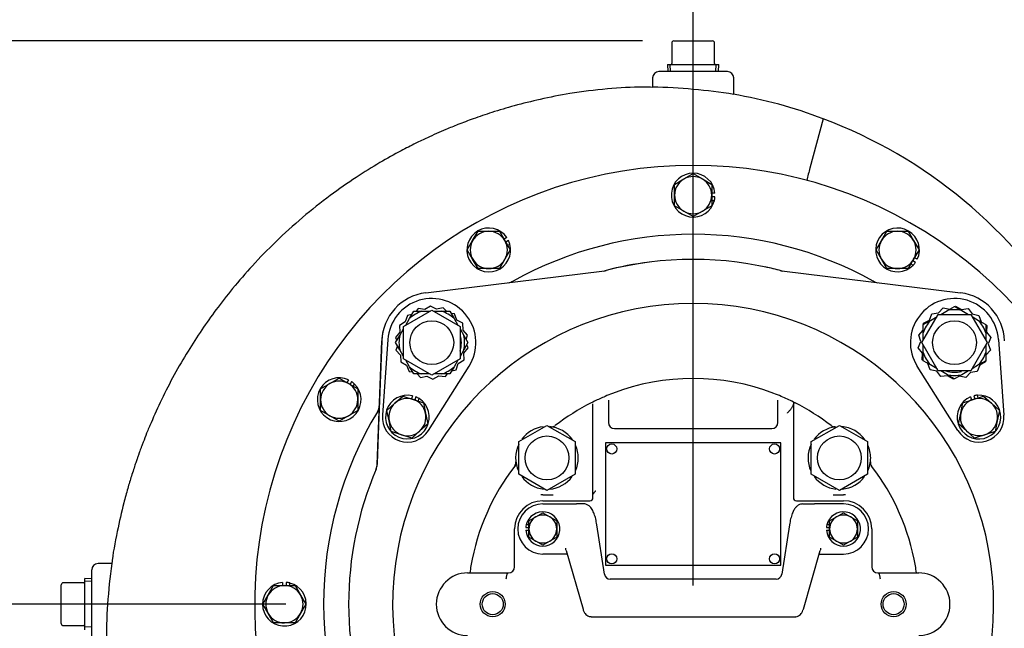
# Model space of a CAD drawing. Units: inches. Extents: x 0 to 17, y 0 to 11.
# Drawn here: x 2.9 to 4.8, y 7.6 to 8.9 of the extents above; entities that cross this region are included whole.
import ezdxf
from ezdxf import colors
from ezdxf.entities.mleader import LeaderData, LeaderLine
from ezdxf.enums import TextEntityAlignment as Align
from ezdxf.math import Vec2, Vec3

# ---------------------------------------------------------------- set-up
doc = ezdxf.new("R2010")
doc.units = ezdxf.units.IN
doc.header["$MEASUREMENT"] = 0
for name, color, linetype in [('25152280', 7, 'Continuous'), ('31871070_3', 7, 'Continuous'), ('31871073', 7, 'Continuous'), ('31871075', 7, 'Continuous'), ('38115551_1', 7, 'Continuous'), ('38219501_3', 7, 'Continuous'), ('38421002', 7, 'Continuous'), ('38644813_1', 7, 'Continuous'), ('B0807_15991', 7, 'Continuous'), ('C__INSIGHT_GRC00', 7, 'Continuous'), ('Default', 7, 'Continuous'), ('HEX_HEAD_CAPSCRE', 7, 'Continuous'), ('J08_15991', 7, 'Continuous'), ('LOCK_WASHER_(J06', 7, 'Continuous'), ('LOCK_WASHER_(J08', 7, 'Continuous'), ('P12_15079', 7, 'Continuous')]:
    doc.layers.add(name, color=color, linetype=linetype)
doc.styles.add('SEACAD_Arial', font='arial.ttf')
doc.dimstyles.new('ANSI', dxfattribs={"dimtxt": 0.125, "dimasz": 0.25, "dimexe": 0.0625, "dimexo": 0.0625, "dimgap": 0.03125, "dimtad": 0, "dimtih": 1, "dimtoh": 1, "dimlfac": 10, "dimzin": 4, "dimdsep": 46, "dimtxsty": 'SEACAD_Arial', "dimblk1": '_SE_FILLED', "dimblk2": '_SE_FILLED', "dimsah": 1, "dimcen": 0.0625, "dimadec": 0, "dimazin": 0, "dimtfac": 1, "dimtdec": 1, "dimtofl": 0, "dimtmove": 0, "dimatfit": 3, "dimfxl": 1, "dimtolj": 1, "dimtzin": 4, "dimarcsym": 0})
doc.dimstyles.new('Outline', dxfattribs={"dimtxt": 0.125, "dimasz": 0.25, "dimexe": 0.0625, "dimexo": 0.0625, "dimgap": 0.03125, "dimtad": 0, "dimtih": 1, "dimtoh": 1, "dimlfac": 10, "dimzin": 4, "dimdsep": 46, "dimtxsty": 'SEACAD_Arial', "dimblk1": '_SE_FILLED', "dimblk2": '_SE_FILLED', "dimsah": 1, "dimcen": 0.0625, "dimadec": 0, "dimazin": 0, "dimtfac": 1, "dimtdec": 1, "dimtofl": 0, "dimtmove": 0, "dimatfit": 3, "dimfxl": 1, "dimtolj": 1, "dimtzin": 4, "dimarcsym": 0})

# ---------------------------------------------------------------- blocks, each defined once
blk = doc.blocks.new('SE1')
at = {"layer": '25152280', "color": 7, "linetype": 'Continuous'}
for start, end in [(119.1641, 119.5413), (60.4588, 60.8359), (148.1475, 148.6503)]:
    blk.add_arc((4.2105, 7.6949), 0.7375, start, end, dxfattribs=at)
at = {"layer": '31871070_3', "color": 7, "linetype": 'Continuous'}
for p, q in [((3.6447, 8.2646), (3.6529, 8.2789)), ((3.6529, 8.2789), (3.6694, 8.2789)), ((3.6694, 8.2789), (3.6847, 8.2789)), ((3.6933, 8.2789), (3.7086, 8.2789)), ((3.7086, 8.2789), (3.7251, 8.2789)), ((3.7251, 8.2789), (3.7333, 8.2646)), ((4.7044, 8.2726), (4.7177, 8.2803)), ((4.7177, 8.2803), (4.732, 8.2886)), ((4.732, 8.2886), (4.7463, 8.2803)), ((4.7463, 8.2803), (4.7596, 8.2726)), ((3.637, 8.2513), (3.6447, 8.2646)), ((3.7333, 8.2646), (3.741, 8.2513)), ((4.6695, 8.2525), (4.6838, 8.2607)), ((4.6695, 8.236), (4.6695, 8.2525)), ((4.6838, 8.2607), (4.6971, 8.2684)), ((4.7669, 8.2684), (4.7802, 8.2607)), ((4.7802, 8.2607), (4.7945, 8.2525)), ((4.7945, 8.2525), (4.7945, 8.236)), ((3.6251, 8.2307), (3.6328, 8.244)), ((3.7453, 8.244), (3.7529, 8.2307)), ((4.6695, 8.2207), (4.6695, 8.236)), ((4.7945, 8.236), (4.7945, 8.2207)), ((3.6168, 8.2164), (3.6251, 8.2307)), ((3.6251, 8.2021), (3.6168, 8.2164)), ((3.7529, 8.2307), (3.7612, 8.2164)), ((3.7612, 8.2164), (3.7529, 8.2021)), ((3.6328, 8.1888), (3.6251, 8.2021)), ((3.7529, 8.2021), (3.7453, 8.1888)), ((4.6695, 8.1968), (4.6695, 8.2121)), ((4.6695, 8.1803), (4.6695, 8.1968)), ((4.7945, 8.2121), (4.7945, 8.1968)), ((4.7945, 8.1968), (4.7945, 8.1803)), ((3.6447, 8.1682), (3.637, 8.1815)), ((3.741, 8.1815), (3.7333, 8.1682)), ((4.6838, 8.1721), (4.6695, 8.1803)), ((4.7945, 8.1803), (4.7802, 8.1721)), ((3.6529, 8.1539), (3.6447, 8.1682)), ((3.6694, 8.1539), (3.6529, 8.1539)), ((3.6847, 8.1539), (3.6694, 8.1539)), ((3.7086, 8.1539), (3.6933, 8.1539)), ((3.7251, 8.1539), (3.7086, 8.1539)), ((3.7333, 8.1682), (3.7251, 8.1539)), ((4.6971, 8.1644), (4.6838, 8.1721)), ((4.7177, 8.1525), (4.7044, 8.1601)), ((4.7596, 8.1601), (4.7463, 8.1525)), ((4.7802, 8.1721), (4.7669, 8.1644)), ((4.732, 8.1442), (4.7177, 8.1525)), ((4.7463, 8.1525), (4.732, 8.1442))]:
    blk.add_line(p, q, dxfattribs=at)
for centre, radius, start, end in [((3.689, 8.2164), 0.0655, 107.408, 132.592), ((3.689, 8.2164), 0.0655, 47.408, 72.592), ((4.732, 8.2164), 0.0655, 77.408, 102.592), ((4.732, 8.2164), 0.0655, 137.408, 162.592), ((4.732, 8.2164), 0.0655, 17.408, 42.592), ((3.689, 8.2164), 0.0655, 167.408, 192.592), ((3.689, 8.2164), 0.059, 343.1436, 0), ((3.689, 8.2164), 0.059, 0, 13.5103), ((3.689, 8.2164), 0.0655, 347.408, 12.592), ((4.732, 8.2164), 0.0655, 197.408, 222.592), ((4.732, 8.2164), 0.0655, 317.408, 342.592), ((3.689, 8.2164), 0.0655, 227.408, 252.592), ((3.689, 8.2164), 0.0655, 287.408, 312.592), ((4.732, 8.2164), 0.059, 253.1436, 283.5103), ((4.732, 8.2164), 0.0655, 257.408, 282.592)]:
    blk.add_arc(centre, radius, start, end, dxfattribs=at)
at = {"layer": '31871073', "color": 7, "linetype": 'Continuous'}
for p, q in [((3.6328, 8.2489), (3.689, 8.2813)), ((3.689, 8.2813), (3.7453, 8.2489)), ((4.667, 8.2164), (4.6995, 8.2726)), ((4.6995, 8.2726), (4.7645, 8.2726)), ((4.7645, 8.2726), (4.797, 8.2164)), ((3.6328, 8.1839), (3.6328, 8.2489)), ((3.7453, 8.2489), (3.7453, 8.1839)), ((4.6995, 8.1601), (4.667, 8.2164)), ((4.797, 8.2164), (4.7645, 8.1601)), ((3.689, 8.1514), (3.6328, 8.1839)), ((3.7453, 8.1839), (3.689, 8.1514)), ((4.7645, 8.1601), (4.6995, 8.1601))]:
    blk.add_line(p, q, dxfattribs=at)
for centre in [(3.689, 8.2164), (4.732, 8.2164)]:
    blk.add_circle(centre, 0.0437, dxfattribs=at)
at = {"layer": '31871075', "color": 7, "linetype": 'Continuous'}
for p, q in [((3.8626, 8.0191), (3.9188, 8.0515)), ((3.9188, 8.0515), (3.9751, 8.0191)), ((4.4459, 8.0191), (4.5022, 8.0515)), ((4.5022, 8.0515), (4.5584, 8.0191)), ((3.8626, 7.9541), (3.8626, 8.0191)), ((3.9751, 8.0191), (3.9751, 7.9541)), ((4.4459, 7.9541), (4.4459, 8.0191)), ((4.5584, 8.0191), (4.5584, 7.9541)), ((3.9188, 7.9216), (3.8626, 7.9541)), ((3.9751, 7.9541), (3.9188, 7.9216)), ((4.5022, 7.9216), (4.4459, 7.9541)), ((4.5584, 7.9541), (4.5022, 7.9216))]:
    blk.add_line(p, q, dxfattribs=at)
for centre in [(3.9188, 7.9866), (4.5022, 7.9866)]:
    blk.add_circle(centre, 0.0437, dxfattribs=at)
at = {"layer": '38115551_1', "color": 7, "linetype": 'Continuous'}
for p, q in [((3.6494, 8.2727), (3.6403, 8.2708)), ((3.6619, 8.2842), (3.6577, 8.2789)), ((3.6753, 8.2823), (3.6619, 8.2842)), ((3.6867, 8.2894), (3.6753, 8.2823)), ((3.6986, 8.283), (3.6867, 8.2894)), ((3.7118, 8.2858), (3.6986, 8.283)), ((3.718, 8.2789), (3.7118, 8.2858)), ((3.7342, 8.2738), (3.7275, 8.2747)), ((3.7392, 8.2613), (3.7342, 8.2738)), ((4.6818, 8.2613), (4.6868, 8.2738)), ((4.6868, 8.2738), (4.7002, 8.2757)), ((4.7002, 8.2757), (4.7092, 8.2858)), ((4.7092, 8.2858), (4.7224, 8.283)), ((4.7324, 8.2883), (4.7343, 8.2894)), ((4.7343, 8.2894), (4.7458, 8.2823)), ((4.7458, 8.2823), (4.7591, 8.2842)), ((4.7591, 8.2842), (4.7675, 8.2736)), ((4.7675, 8.2736), (4.7807, 8.2708)), ((3.6361, 8.258), (3.6247, 8.2509)), ((3.6403, 8.2708), (3.6361, 8.258)), ((3.7511, 8.2549), (3.7392, 8.2613)), ((3.7515, 8.2414), (3.7511, 8.2549)), ((4.6699, 8.2549), (4.6818, 8.2613)), ((4.6699, 8.2527), (4.6699, 8.2549)), ((4.7807, 8.2708), (4.7849, 8.258)), ((4.7945, 8.2521), (4.7964, 8.2509)), ((3.6251, 8.2374), (3.6167, 8.2268)), ((3.6247, 8.2509), (3.6251, 8.2374)), ((3.7605, 8.2313), (3.7515, 8.2414)), ((4.6605, 8.2313), (4.6695, 8.2414)), ((4.7964, 8.2509), (4.7959, 8.2374)), ((4.7959, 8.2374), (4.8043, 8.2268)), ((3.6012, 8.2227), (3.5903, 8.0715)), ((3.6167, 8.2268), (3.6192, 8.2205)), ((3.7576, 8.2226), (3.7605, 8.2313)), ((4.6597, 8.206), (4.6647, 8.2185)), ((4.6647, 8.2185), (4.6605, 8.2313)), ((4.8043, 8.2268), (4.7993, 8.2143)), ((4.7993, 8.2143), (4.8035, 8.2015)), ((4.8198, 8.2227), (4.8307, 8.0715)), ((3.6204, 8.2102), (3.6175, 8.2015)), ((3.6175, 8.2015), (3.6265, 8.1914)), ((3.753, 8.1954), (3.7613, 8.206)), ((3.7534, 8.1819), (3.753, 8.1954)), ((3.7613, 8.206), (3.7588, 8.2123)), ((4.6681, 8.1954), (4.6597, 8.206)), ((4.6676, 8.1819), (4.6681, 8.1954)), ((4.8035, 8.2015), (4.7945, 8.1914)), ((3.6265, 8.1914), (3.6269, 8.1779)), ((3.6269, 8.1779), (3.6388, 8.1715)), ((3.7377, 8.1619), (3.7419, 8.1748)), ((3.7419, 8.1748), (3.7534, 8.1819)), ((4.6695, 8.1807), (4.6676, 8.1819)), ((4.6833, 8.1619), (4.6791, 8.1748)), ((4.7941, 8.1779), (4.7822, 8.1715)), ((4.7941, 8.1801), (4.7941, 8.1779)), ((3.6388, 8.1715), (3.6439, 8.159)), ((3.6439, 8.159), (3.6505, 8.158)), ((3.6601, 8.1539), (3.6662, 8.147)), ((3.6825, 8.0413), (3.7634, 8.1694)), ((3.7161, 8.1486), (3.7203, 8.1539)), ((3.7287, 8.1601), (3.7377, 8.1619)), ((4.7385, 8.0413), (4.6576, 8.1694)), ((4.6965, 8.1592), (4.6833, 8.1619)), ((4.7049, 8.1486), (4.6965, 8.1592)), ((4.7638, 8.1571), (4.7548, 8.147)), ((4.7772, 8.159), (4.7638, 8.1571)), ((4.7822, 8.1715), (4.7772, 8.159)), ((3.6662, 8.147), (3.6794, 8.1498)), ((3.6794, 8.1498), (3.6913, 8.1434)), ((3.6913, 8.1434), (3.7028, 8.1505)), ((3.7028, 8.1505), (3.7161, 8.1486)), ((4.7182, 8.1505), (4.7049, 8.1486)), ((4.7297, 8.1434), (4.7182, 8.1505)), ((4.7316, 8.1444), (4.7297, 8.1434)), ((4.7548, 8.147), (4.7416, 8.1498))]:
    blk.add_line(p, q, dxfattribs=at)
for centre, radius, start, end in [((3.689, 8.2164), 0.088, 327.7254, 175.8764), ((4.732, 8.2164), 0.088, 4.1236, 212.2746), ((3.6402, 8.068), 0.05, 175.8764, 327.7254), ((4.7808, 8.068), 0.05, 212.2746, 4.1236)]:
    blk.add_arc(centre, radius, start, end, dxfattribs=at)
at = {"layer": '38219501_3', "color": 7, "linetype": 'Continuous'}
for p, q in [((4.1295, 8.7444), (4.1295, 8.7259)), ((4.279, 8.7569), (4.142, 8.7569)), ((4.2915, 8.7116), (4.2915, 8.7444)), ((4.4699, 8.6629), (4.4435, 8.5646)), ((3.0105, 7.6264), (3.0105, 7.7634)), ((3.0504, 7.7759), (3.023, 7.7759))]:
    blk.add_line(p, q, dxfattribs=at)
for centre, radius, start, end in [((4.142, 8.7444), 0.0125, 90, 180), ((4.279, 8.7444), 0.0125, 0, 90), ((4.104, 7.5217), 1.2044, 81.0468, 88.776), ((4.1272, 7.7549), 0.9705, 69.3243, 80.3288), ((4.1238, 7.7442), 0.9817, 31.2165, 69.3559), ((4.7671, 8.4711), 0.3368, 163.8811, 168.1985), ((3.023, 7.7634), 0.0125, 90, 180), ((4.1729, 7.6192), 1.1334, 172.0542, 180.2694)]:
    blk.add_arc(centre, radius, start, end, dxfattribs=at)
blk.add_open_spline([(4.1301, 8.7254), (4.1232, 8.7256), (4.0947, 8.7264), (4.0376, 8.7228), (3.9694, 8.7145), (3.9073, 8.7023), (3.8556, 8.6895), (3.811, 8.6762), (3.7736, 8.6635), (3.7431, 8.652), (3.7185, 8.642), (3.698, 8.6331), (3.6781, 8.6241), (3.6546, 8.6128), (3.6236, 8.597), (3.5839, 8.5749), (3.5363, 8.5453), (3.4844, 8.509), (3.4303, 8.4662), (3.3783, 8.4192), (3.332, 8.3716), (3.2925, 8.3261), (3.259, 8.2833), (3.2296, 8.242), (3.2017, 8.1988), (3.1746, 8.1521), (3.1501, 8.1045), (3.1323, 8.0652), (3.1204, 8.0368), (3.1142, 8.0208), (3.1104, 8.0108), (3.1081, 8.0047), (3.1064, 8), (3.1047, 7.9951), (3.104, 7.9932), (3.1039, 7.993), (3.1026, 7.9893), (3.1005, 7.9834), (3.0976, 7.9749), (3.0939, 7.9639), (3.0888, 7.9478), (3.0819, 7.9248), (3.0718, 7.8878), (3.0607, 7.838), (3.0524, 7.7954), (3.0502, 7.7744)], degree=3, knots=[0, 0, 0, 0, 0.0109806, 0.0534304, 0.0978796, 0.1332072, 0.164624, 0.1919692, 0.2152112, 0.2343262, 0.2495996, 0.2620998, 0.2743583, 0.291117, 0.312536, 0.3431295, 0.3772562, 0.4152077, 0.457201, 0.5000974, 0.5395504, 0.5754666, 0.6078081, 0.637122, 0.6673957, 0.6995241, 0.732295, 0.7619379, 0.775448, 0.786834, 0.7919103, 0.7968759, 0.8019928, 0.8075013, 0.8203845, 0.8345605, 0.8473261, 0.8588966, 0.869596, 0.8798313, 0.8900674, 0.9064057, 0.9243717, 0.9595642, 0.9990492, 0.9990492, 0.9990492, 0.9990492], dxfattribs=at)
at = {"layer": '38421002', "color": 7, "linetype": 'Continuous'}
for p, q in [((3.9105, 7.8949), (3.945, 7.8949)), ((3.945, 7.8949), (3.9682, 7.8949)), ((3.9682, 7.8949), (3.9778, 7.8949)), ((3.9918, 7.8949), (3.9778, 7.8949)), ((4.4292, 7.8949), (4.4432, 7.8949)), ((4.4432, 7.8949), (4.4528, 7.8949)), ((4.476, 7.8949), (4.4528, 7.8949)), ((4.5105, 7.8949), (4.476, 7.8949)), ((4.0335, 7.7549), (4.0183, 7.8532)), ((4.4027, 7.8532), (4.3875, 7.7549)), ((3.9566, 7.8069), (3.9565, 7.8064)), ((3.9568, 7.802), (3.9907, 7.6853)), ((4.4304, 7.6853), (4.4642, 7.8019)), ((4.4644, 7.8069), (4.4646, 7.8064)), ((3.945, 7.7949), (3.9105, 7.7949)), ((3.9589, 7.7949), (3.945, 7.7949)), ((4.4621, 7.7949), (4.476, 7.7949)), ((4.476, 7.7949), (4.5105, 7.7949)), ((4.376, 7.7449), (4.045, 7.7449)), ((4.0068, 7.6699), (4.4142, 7.6699))]:
    blk.add_line(p, q, dxfattribs=at)
for centre, radius, start, end in [((3.9105, 7.8449), 0.05, 90, 270), ((4.5105, 7.8449), 0.05, 270, 90), ((4.0451, 7.7566), 0.0117, 188.3359, 269.5376), ((4.376, 7.7566), 0.0116, 270.3791, 351.7829)]:
    blk.add_arc(centre, radius, start, end, dxfattribs=at)
for points, knots in [([(4.0183, 7.8532), (4.0179, 7.8555), (4.017, 7.8611), (4.0147, 7.8705), (4.0113, 7.8799), (4.0072, 7.8869), (4.0021, 7.8918), (3.9968, 7.8945), (3.9934, 7.8948), (3.9918, 7.8949)], [0, 0, 0, 0, 0.092843, 0.274716, 0.463626, 0.668281, 0.79871, 0.917452, 1, 1, 1, 1]), ([(4.4292, 7.8949), (4.4268, 7.8946), (4.4229, 7.8941), (4.4176, 7.8907), (4.4134, 7.8861), (4.4097, 7.8797), (4.4064, 7.8709), (4.4041, 7.8613), (4.4031, 7.8555), (4.4027, 7.8532)], [0, 0, 0, 0, 0.12097, 0.238141, 0.364624, 0.520325, 0.715726, 0.908489, 1, 1, 1, 1]), ([(3.9568, 7.802), (3.9568, 7.802), (3.9568, 7.802), (3.9566, 7.8028), (3.9565, 7.8035), (3.9564, 7.8046), (3.9564, 7.805), (3.9564, 7.8055), (3.9564, 7.8057), (3.9564, 7.806), (3.9564, 7.8062), (3.9565, 7.8064)], [0.7413592, 0.7413592, 0.7413592, 0.7413592, 0.75, 0.75, 0.875, 0.875, 0.9375, 0.9375, 0.96875, 0.96875, 1, 1, 1, 1]), ([(4.4646, 7.8064), (4.4646, 7.8062), (4.4646, 7.806), (4.4646, 7.8057), (4.4647, 7.8055), (4.4647, 7.805), (4.4646, 7.8046), (4.4645, 7.8035), (4.4644, 7.8028), (4.4642, 7.8021), (4.4642, 7.802), (4.4642, 7.8019)], [0, 0, 0, 0, 0.03125, 0.03125, 0.0625, 0.0625, 0.125, 0.125, 0.25, 0.25, 0.2594843, 0.2594843, 0.2594843, 0.2594843]), ([(3.9907, 7.6853), (3.9911, 7.6839), (3.9921, 7.6809), (3.9943, 7.6767), (3.9979, 7.6728), (4.0023, 7.6702), (4.0053, 7.6702), (4.0067, 7.6702)], [0, 0, 0, 0, 0.176795, 0.437136, 0.645709, 0.85937, 1, 1, 1, 1]), ([(4.4141, 7.6701), (4.4145, 7.67), (4.4167, 7.6697), (4.4207, 7.6712), (4.4247, 7.6742), (4.4276, 7.6782), (4.4293, 7.6819), (4.4301, 7.6844), (4.4304, 7.6853)], [0, 0, 0, 0, 0.045827, 0.257314, 0.445343, 0.645396, 0.890252, 1, 1, 1, 1])]:
    blk.add_open_spline(points, degree=3, knots=knots, dxfattribs=at)
at = {"layer": '38644813_1', "color": 7, "linetype": 'Continuous'}
for p, q in [((3.5891, 8.2201), (3.5822, 8.0335)), ((3.5822, 8.0335), (3.58, 7.9751)), ((3.58, 7.9751), (3.58, 7.9737))]:
    blk.add_line(p, q, dxfattribs=at)
for centre, radius, start, end in [((4.2105, 7.6949), 0.875, 304.7219, 235.2279), ((4.2105, 7.6949), 0.7375, 60.8359, 119.1641), ((4.2105, 7.6949), 0.6877, 97.2862, 104.77), ((4.0288, 8.384), 0.025, 277, 284.77), ((4.2105, 7.6949), 0.6877, 75.23, 77.9199), ((4.3922, 8.384), 0.025, 255.23, 263), ((3.8389, 8.3607), 0.025, 277, 299.1641), ((4.5821, 8.3607), 0.025, 240.8359, 263), ((3.689, 8.2164), 0.1, 166.885, 177.8862), ((4.2105, 7.6949), 0.7375, 148.6503, 211.3497), ((3.5593, 8.0916), 0.025, 328.6503, 357.8862), ((4.2105, 7.6949), 0.6877, 156.8878, 157.1903), ((3.555, 7.9747), 0.025, 336.8878, 357.8862)]:
    blk.add_arc(centre, radius, start, end, dxfattribs=at)
at = {"layer": 'B0807_15991', "color": 7, "linetype": 'Continuous'}
for p, q in [((3.7705, 8.4198), (3.7812, 8.4384)), ((3.7812, 8.4384), (3.8027, 8.4384)), ((3.8027, 8.4384), (3.8241, 8.4384)), ((3.8241, 8.4384), (3.8349, 8.4198)), ((4.5861, 8.4198), (4.5969, 8.4384)), ((4.5969, 8.4384), (4.6183, 8.4384)), ((4.6183, 8.4384), (4.6398, 8.4384)), ((4.6398, 8.4384), (4.6505, 8.4198)), ((3.7598, 8.4012), (3.7705, 8.4198)), ((3.8349, 8.4198), (3.8456, 8.4012)), ((4.5754, 8.4012), (4.5861, 8.4198)), ((4.6505, 8.4198), (4.6612, 8.4012)), ((3.7705, 8.3827), (3.7598, 8.4012)), ((3.8456, 8.4012), (3.8349, 8.3827)), ((4.5861, 8.3827), (4.5754, 8.4012)), ((4.6612, 8.4012), (4.6505, 8.3827)), ((3.7812, 8.3641), (3.7705, 8.3827)), ((3.8349, 8.3827), (3.8241, 8.3641)), ((4.5969, 8.3641), (4.5861, 8.3827)), ((4.6505, 8.3827), (4.6398, 8.3641)), ((3.8027, 8.3641), (3.7812, 8.3641)), ((3.8241, 8.3641), (3.8027, 8.3641)), ((4.6183, 8.3641), (4.5969, 8.3641)), ((4.6398, 8.3641), (4.6183, 8.3641)), ((3.467, 8.1242), (3.4856, 8.1349)), ((3.4856, 8.1349), (3.5042, 8.1456)), ((3.5042, 8.1456), (3.5227, 8.1349)), ((3.5227, 8.1349), (3.5413, 8.1242)), ((3.467, 8.1027), (3.467, 8.1242)), ((3.5413, 8.1242), (3.5413, 8.1027)), ((3.467, 8.0813), (3.467, 8.1027)), ((3.5413, 8.1027), (3.5413, 8.0813)), ((3.4856, 8.0705), (3.467, 8.0813)), ((3.5413, 8.0813), (3.5227, 8.0705)), ((3.5042, 8.0598), (3.4856, 8.0705)), ((3.5227, 8.0705), (3.5042, 8.0598)), ((3.3627, 7.7135), (3.3734, 7.732)), ((3.3734, 7.732), (3.3949, 7.732)), ((3.3949, 7.732), (3.4163, 7.732)), ((3.4163, 7.732), (3.4271, 7.7135)), ((3.352, 7.6949), (3.3627, 7.7135)), ((3.4271, 7.7135), (3.4378, 7.6949)), ((3.3627, 7.6763), (3.352, 7.6949)), ((3.4378, 7.6949), (3.4271, 7.6763)), ((3.3734, 7.6577), (3.3627, 7.6763)), ((3.4271, 7.6763), (3.4163, 7.6577)), ((3.3949, 7.6577), (3.3734, 7.6577)), ((3.4163, 7.6577), (3.3949, 7.6577))]:
    blk.add_line(p, q, dxfattribs=at)
for centre, radius, start, end in [((3.8027, 8.4012), 0.0372, 90, 150), ((3.8027, 8.4012), 0.0371, 30, 90), ((4.6183, 8.4012), 0.0372, 90, 150), ((4.6183, 8.4012), 0.0371, 30, 90), ((3.8027, 8.4012), 0.0371, 150, 210), ((3.8027, 8.4012), 0.0371, 330, 30), ((4.6183, 8.4012), 0.0371, 150, 210), ((4.6183, 8.4012), 0.0371, 330, 30), ((3.8027, 8.4012), 0.0371, 210, 270), ((3.8027, 8.4012), 0.0372, 270, 330), ((4.6183, 8.4012), 0.0371, 210, 270), ((4.6183, 8.4012), 0.0372, 270, 330), ((3.5042, 8.1027), 0.0371, 120, 180), ((3.5042, 8.1027), 0.0371, 60, 120), ((3.5042, 8.1027), 0.0372, 0, 60), ((3.5042, 8.1027), 0.0372, 180, 240), ((3.5042, 8.1027), 0.0371, 300, 0), ((3.5042, 8.1027), 0.0371, 240, 300), ((3.3949, 7.6949), 0.0371, 90, 150), ((3.3949, 7.6949), 0.0372, 30, 90), ((3.3949, 7.6949), 0.0372, 150, 210), ((3.3949, 7.6949), 0.0372, 330, 30), ((3.3949, 7.6949), 0.0372, 210, 270), ((3.3949, 7.6949), 0.0371, 270, 330)]:
    blk.add_arc(centre, radius, start, end, dxfattribs=at)
at = {"layer": 'C__INSIGHT_GRC00', "color": 7, "linetype": 'Continuous'}
for p, q in [((3.6768, 8.3156), (4.0333, 8.3594)), ((4.3877, 8.3594), (4.7442, 8.3156)), ((3.58, 7.9732), (3.5891, 8.2201)), ((4.0105, 8.0941), (4.0105, 8.0947)), ((4.0415, 8.1019), (4.0415, 8.0822)), ((4.3795, 8.0822), (4.3795, 8.1019)), ((4.4105, 8.098), (4.4105, 8.0939)), ((4.0105, 8.073), (4.0105, 8.0941)), ((4.0415, 8.0822), (4.0415, 8.0569)), ((4.3795, 8.0569), (4.3795, 8.0822)), ((4.4105, 8.0939), (4.4105, 7.9071)), ((4.0105, 7.9122), (4.0105, 8.073)), ((4.0535, 8.0449), (4.3675, 8.0449)), ((4.0355, 8.0169), (4.0355, 7.7729)), ((4.3855, 8.0169), (4.0355, 8.0169)), ((4.3855, 7.7729), (4.3855, 8.0169)), ((3.9105, 7.9131), (3.9314, 7.9131)), ((3.9105, 7.9011), (4.0045, 7.9011)), ((4.0105, 7.9071), (4.0105, 7.9122)), ((4.4165, 7.9011), (4.5105, 7.9011)), ((4.4896, 7.9131), (4.5105, 7.9131)), ((3.8543, 7.7694), (3.8543, 7.8449)), ((4.5668, 7.8449), (4.5668, 7.7694)), ((4.0355, 7.7729), (4.3855, 7.7729)), ((3.7605, 7.7574), (3.8418, 7.7574)), ((3.8418, 7.7574), (3.8423, 7.7574)), ((4.5788, 7.7574), (4.5793, 7.7574)), ((4.5793, 7.7574), (4.6605, 7.7574))]:
    blk.add_line(p, q, dxfattribs=at)
for centre, radius in [((4.048, 8.0044), 0.0101), ((4.373, 8.0044), 0.0101), ((4.048, 7.7854), 0.0101), ((4.373, 7.7854), 0.0101), ((3.8105, 7.6949), 0.021), ((4.6105, 7.6949), 0.021)]:
    blk.add_circle(centre, radius, dxfattribs=at)
at = {"layer": 'C__INSIGHT_GRC00', "color": 7}
for centre in [(3.8105, 7.6949), (4.6105, 7.6949)]:
    blk.add_circle(centre, 0.025, dxfattribs=at)
at = {"layer": 'C__INSIGHT_GRC00', "color": 7, "linetype": 'Continuous'}
for centre, radius, start, end in [((4.2105, 7.6949), 0.6875, 75.3488, 104.6512), ((4.0303, 8.3842), 0.025, 277, 284.6512), ((4.3907, 8.3842), 0.025, 255.3488, 263), ((3.689, 8.2164), 0.1, 97, 177.8862), ((4.732, 8.2164), 0.1, 2.1138, 83), ((4.2105, 7.6949), 0.5996, 280.0225, 259.9775), ((4.2105, 7.6949), 0.45, 69.0559, 110.9441), ((4.2105, 7.6949), 0.45, 110.9441, 112.9995), ((4.2105, 7.6949), 0.45, 110.9441, 112.9995), ((4.2105, 7.6949), 0.45, 67.0005, 69.0559), ((4.2105, 7.6949), 0.45, 67.0005, 69.0559), ((4.2105, 7.6949), 0.45, 116.8563, 127.6875), ((4.2105, 7.6949), 0.45, 115.9235, 116.8563), ((4.2105, 7.6949), 0.45, 115.9235, 116.6145), ((4.2105, 7.6949), 0.45, 112.9995, 115.9235), ((4.2105, 7.6949), 0.45, 63.6122, 67.0005), ((4.2105, 7.6949), 0.45, 63.1437, 63.6122), ((4.2105, 7.6949), 0.45, 52.3125, 63.1437), ((4.0535, 8.0569), 0.012, 180, 270), ((4.3675, 8.0569), 0.012, 270, 0), ((3.9188, 7.9866), 0.0625, 96.695, 143.3207), ((3.9188, 7.9866), 0.0625, 35.7075, 85.4757), ((3.9188, 7.9866), 0.0625, 82.5676, 82.7289), ((3.9281, 8.0603), 0.0118, 263.8854, 305.9564), ((4.5022, 7.9866), 0.0625, 97.1761, 143.3207), ((4.2105, 7.6949), 0.45, 51.653, 52.3125), ((4.4929, 8.06), 0.0115, 231.2238, 277.5756), ((4.5022, 7.9866), 0.0625, 97.2118, 101.5291), ((4.5022, 7.9866), 0.0625, 35.7075, 85.4757), ((3.9188, 7.9866), 0.0625, 154.4463, 204.637), ((3.9188, 7.9866), 0.0625, 0, 23.8913), ((4.5022, 7.9866), 0.0625, 154.4463, 204.637), ((4.5022, 7.9866), 0.0625, 0, 23.8913), ((3.8454, 7.9773), 0.0115, 321.2238, 7.5756), ((3.9188, 7.9866), 0.0625, 187.2118, 191.5291), ((3.9188, 7.9866), 0.0625, 335.6483, 0), ((4.5022, 7.9866), 0.0625, 335.6483, 0), ((4.5759, 7.9773), 0.0118, 173.8854, 215.9564), ((4.5022, 7.9866), 0.0625, 352.5676, 352.7289), ((4.2105, 7.6949), 0.6875, 156.9298, 203.0702), ((3.555, 7.9741), 0.025, 336.9298, 357.8862), ((4.2105, 7.6949), 0.45, 142.3125, 170.2069), ((4.2105, 7.6949), 0.45, 141.6609, 142.3125), ((4.2105, 7.6949), 0.45, 37.911, 38.3391), ((4.2105, 7.6949), 0.45, 9.7931, 37.6875), ((3.9188, 7.9866), 0.0625, 216.3539, 263.8309), ((3.9188, 7.9866), 0.0625, 274.8241, 323.5116), ((4.5022, 7.9866), 0.0625, 216.3539, 263.8309), ((4.5022, 7.9866), 0.0625, 275.1735, 323.5116), ((3.9105, 7.8449), 0.0562, 90, 180), ((3.9105, 7.8449), 0.0682, 90, 93.0778), ((4.0045, 7.9071), 0.006, 270, 0), ((4.4165, 7.9071), 0.006, 180, 270), ((4.5105, 7.8449), 0.0682, 86.9222, 90), ((4.5105, 7.8449), 0.0563, 0, 90), ((4.2105, 7.6949), 0.45, 170.2069, 172.0117), ((4.2105, 7.6949), 0.45, 170.2069, 172.0164), ((3.8423, 7.7694), 0.012, 270, 0), ((4.5788, 7.7694), 0.012, 180, 270), ((4.2105, 7.6949), 0.45, 7.9866, 9.7931), ((4.2105, 7.6949), 0.45, 7.9836, 9.7931), ((3.7605, 7.6949), 0.0625, 90, 270), ((4.6605, 7.6949), 0.0625, 270, 90)]:
    blk.add_arc(centre, radius, start, end, dxfattribs=at)
for points, knots in [([(4.4105, 8.098), (4.4105, 8.098), (4.4106, 8.098), (4.4109, 8.0978), (4.4111, 8.0977), (4.4117, 8.0974), (4.4121, 8.0972), (4.4129, 8.0968), (4.4133, 8.0966), (4.4138, 8.0964)], [0, 0, 0, 0, 0.25, 0.25, 0.5, 0.5, 0.75, 0.75, 1, 1, 1, 1]), ([(4.3985, 8.0761), (4.3989, 8.0765), (4.3992, 8.0769), (4.4, 8.0777), (4.4003, 8.0781), (4.4014, 8.0793), (4.4021, 8.0801), (4.4042, 8.0825), (4.4055, 8.084), (4.4072, 8.0863), (4.4077, 8.0871), (4.4086, 8.0886), (4.4091, 8.0893), (4.4098, 8.0907), (4.41, 8.0914), (4.4104, 8.0927), (4.4105, 8.0933), (4.4105, 8.0939)], [0, 0, 0, 0, 0.0625, 0.0625, 0.125, 0.125, 0.25, 0.25, 0.5, 0.5, 0.625, 0.625, 0.75, 0.75, 0.875, 0.875, 1, 1, 1, 1]), ([(4.0105, 7.9122), (4.0105, 7.9129), (4.0107, 7.9136), (4.0112, 7.9147), (4.0114, 7.9151), (4.0118, 7.9158), (4.0121, 7.9162), (4.0126, 7.9169), (4.0129, 7.9173), (4.0136, 7.9181), (4.0139, 7.9185), (4.0146, 7.9193), (4.015, 7.9196), (4.0158, 7.9204), (4.0161, 7.9208), (4.0165, 7.9212)], [0, 0, 0, 0, 0.25, 0.25, 0.375, 0.375, 0.5, 0.5, 0.625, 0.625, 0.75, 0.75, 0.875, 0.875, 1, 1, 1, 1]), ([(3.8373, 7.7454), (3.8377, 7.747), (3.838, 7.7486), (3.8385, 7.7508), (3.8386, 7.7515), (3.8389, 7.7528), (3.8391, 7.7534), (3.8394, 7.7545), (3.8395, 7.755), (3.8399, 7.7559), (3.84, 7.7562), (3.8404, 7.7568), (3.8405, 7.7571), (3.8409, 7.7573), (3.841, 7.7573), (3.8412, 7.7574), (3.8413, 7.7574), (3.8415, 7.7574), (3.8416, 7.7574), (3.8418, 7.7574)], [0, 0, 0, 0, 0.25, 0.25, 0.375, 0.375, 0.5, 0.5, 0.625, 0.625, 0.75, 0.75, 0.875, 0.875, 0.9375, 0.9375, 0.96875, 0.96875, 1, 1, 1, 1]), ([(4.5793, 7.7574), (4.5794, 7.7574), (4.5795, 7.7574), (4.5797, 7.7574), (4.5798, 7.7574), (4.58, 7.7573), (4.5801, 7.7573), (4.5805, 7.7571), (4.5807, 7.7568), (4.581, 7.7562), (4.5812, 7.7559), (4.5815, 7.755), (4.5816, 7.7545), (4.5819, 7.7534), (4.5821, 7.7528), (4.5824, 7.7515), (4.5826, 7.7508), (4.583, 7.7486), (4.5834, 7.747), (4.5837, 7.7454)], [0, 0, 0, 0, 0.03125, 0.03125, 0.0625, 0.0625, 0.125, 0.125, 0.25, 0.25, 0.375, 0.375, 0.5, 0.5, 0.625, 0.625, 0.75, 0.75, 1, 1, 1, 1])]:
    blk.add_open_spline(points, degree=3, knots=knots, dxfattribs=at)
at = {"layer": 'HEX_HEAD_CAPSCRE', "color": 7, "linetype": 'Continuous'}
for p, q in [((4.1919, 8.5427), (4.2105, 8.5534)), ((4.2105, 8.5534), (4.2291, 8.5427)), ((4.1734, 8.532), (4.1919, 8.5427)), ((4.1734, 8.5105), (4.1734, 8.532)), ((4.2291, 8.5427), (4.2477, 8.532)), ((4.2477, 8.532), (4.2477, 8.5105)), ((4.1734, 8.4891), (4.1734, 8.5105)), ((4.2477, 8.5105), (4.2477, 8.4891)), ((4.1919, 8.4783), (4.1734, 8.4891)), ((4.2477, 8.4891), (4.2291, 8.4783)), ((4.2105, 8.4676), (4.1919, 8.4783)), ((4.2291, 8.4783), (4.2105, 8.4676)), ((3.5995, 8.0814), (3.6155, 8.0956)), ((3.6155, 8.0956), (3.6314, 8.1099)), ((3.6314, 8.1099), (3.6518, 8.1032)), ((3.6518, 8.1032), (3.6722, 8.0965)), ((3.6722, 8.0965), (3.6766, 8.0756)), ((4.7444, 8.0756), (4.7488, 8.0965)), ((4.7488, 8.0965), (4.7692, 8.1032)), ((4.7692, 8.1032), (4.7896, 8.1099)), ((4.7896, 8.1099), (4.8056, 8.0956)), ((4.8056, 8.0956), (4.8216, 8.0814)), ((3.6039, 8.0604), (3.5995, 8.0814)), ((3.6766, 8.0756), (3.681, 8.0546)), ((4.74, 8.0546), (4.7444, 8.0756)), ((4.8216, 8.0814), (4.8172, 8.0604)), ((3.6082, 8.0394), (3.6039, 8.0604)), ((4.8172, 8.0604), (4.8128, 8.0394)), ((3.6286, 8.0327), (3.6082, 8.0394)), ((3.665, 8.0403), (3.649, 8.026)), ((3.681, 8.0546), (3.665, 8.0403)), ((4.756, 8.0403), (4.74, 8.0546)), ((4.772, 8.026), (4.756, 8.0403)), ((4.8128, 8.0394), (4.7924, 8.0327)), ((3.649, 8.026), (3.6286, 8.0327)), ((4.7924, 8.0327), (4.772, 8.026)), ((3.8827, 7.861), (3.8966, 7.869)), ((3.8827, 7.8449), (3.8827, 7.861)), ((3.8966, 7.869), (3.9105, 7.877)), ((3.9105, 7.877), (3.9244, 7.869)), ((3.9244, 7.869), (3.9383, 7.861)), ((3.9383, 7.861), (3.9383, 7.8449)), ((4.4827, 7.861), (4.4966, 7.869)), ((4.4827, 7.8449), (4.4827, 7.861)), ((4.4966, 7.869), (4.5105, 7.877)), ((4.5105, 7.877), (4.5244, 7.869)), ((4.5244, 7.869), (4.5383, 7.861)), ((4.5383, 7.861), (4.5383, 7.8449)), ((3.8827, 7.8288), (3.8827, 7.8449)), ((3.9383, 7.8449), (3.9383, 7.8288)), ((4.4827, 7.8288), (4.4827, 7.8449)), ((4.5383, 7.8449), (4.5383, 7.8288)), ((3.8966, 7.8208), (3.8827, 7.8288)), ((3.9105, 7.8128), (3.8966, 7.8208)), ((3.9244, 7.8208), (3.9105, 7.8128)), ((3.9383, 7.8288), (3.9244, 7.8208)), ((4.4966, 7.8208), (4.4827, 7.8288)), ((4.5105, 7.8128), (4.4966, 7.8208)), ((4.5244, 7.8208), (4.5105, 7.8128)), ((4.5383, 7.8288), (4.5244, 7.8208))]:
    blk.add_line(p, q, dxfattribs=at)
for centre, radius, start, end in [((4.2105, 8.5105), 0.0371, 60, 120), ((4.2105, 8.5105), 0.0371, 120, 180), ((4.2105, 8.5105), 0.0371, 0, 60), ((4.2105, 8.5105), 0.0371, 180, 240), ((4.2105, 8.5105), 0.0371, 300, 0), ((4.2105, 8.5105), 0.0371, 240, 300), ((3.6402, 8.068), 0.0371, 131.8009, 191.8009), ((3.6402, 8.068), 0.0372, 71.8009, 131.8009), ((3.6402, 8.068), 0.0372, 11.8009, 71.8009), ((4.7808, 8.068), 0.0372, 108.1991, 168.1991), ((4.7808, 8.068), 0.0371, 48.1991, 108.1991), ((4.7808, 8.068), 0.0372, 348.1991, 48.1991), ((3.6402, 8.068), 0.0371, 311.8009, 11.8009), ((4.7808, 8.068), 0.0372, 168.1991, 228.1991), ((3.6402, 8.068), 0.0372, 191.8009, 251.8009), ((4.7808, 8.068), 0.0372, 288.1991, 348.1991), ((3.6402, 8.068), 0.0372, 251.8009, 311.8009), ((4.7808, 8.068), 0.0371, 228.1991, 288.1991), ((3.9105, 7.8449), 0.0278, 120, 180), ((3.9105, 7.8449), 0.0278, 60, 120), ((3.9105, 7.8449), 0.0278, 0, 60), ((4.5105, 7.8449), 0.0278, 120, 180), ((4.5105, 7.8449), 0.0278, 60, 120), ((4.5105, 7.8449), 0.0278, 0, 60), ((3.9105, 7.8449), 0.0278, 180, 240), ((3.9105, 7.8449), 0.0278, 300, 0), ((4.5105, 7.8449), 0.0278, 180, 240), ((4.5105, 7.8449), 0.0278, 300, 0), ((3.9105, 7.8449), 0.0278, 240, 300), ((4.5105, 7.8449), 0.0278, 240, 300)]:
    blk.add_arc(centre, radius, start, end, dxfattribs=at)
at = {"layer": 'J08_15991', "color": 7, "linetype": 'Continuous'}
for p, q in [((3.8386, 8.4261), (3.8331, 8.4229)), ((3.8422, 8.4199), (3.8367, 8.4167)), ((3.8403, 8.4104), (3.8447, 8.413)), ((4.6451, 8.3733), (4.6495, 8.3707)), ((4.6542, 8.3764), (4.6487, 8.3795)), ((4.6578, 8.3826), (4.6523, 8.3858)), ((3.5228, 8.1422), (3.5196, 8.1367)), ((3.529, 8.1386), (3.5259, 8.1331)), ((3.5321, 8.1295), (3.5347, 8.1339)), ((3.3913, 7.7384), (3.3913, 7.732)), ((3.3985, 7.7384), (3.3985, 7.732)), ((3.4057, 7.732), (3.4057, 7.7372))]:
    blk.add_line(p, q, dxfattribs=at)
for centre, radius, start, end in [((3.8027, 8.4012), 0.0437, 34.7419, 15.6406), ((4.6183, 8.4012), 0.0436, 334.7419, 315.6406), ((3.8027, 8.4012), 0.0436, 15.6406, 25.2581), ((4.6183, 8.4012), 0.0436, 315.6406, 325.2581), ((3.5042, 8.1027), 0.0436, 64.7419, 45.6406), ((3.5042, 8.1027), 0.0436, 45.6406, 55.2581), ((3.3949, 7.6949), 0.0436, 94.7419, 75.6406), ((3.3949, 7.6949), 0.0437, 75.6406, 85.2581)]:
    blk.add_arc(centre, radius, start, end, dxfattribs=at)
at = {"layer": 'LOCK_WASHER_(J06', "color": 7, "linetype": 'Continuous'}
for p, q in [((3.8765, 7.8476), (3.8827, 7.8476)), ((3.8765, 7.8422), (3.8827, 7.8422)), ((3.8827, 7.853), (3.8773, 7.853)), ((4.4765, 7.8476), (4.4827, 7.8476)), ((4.4765, 7.8422), (4.4827, 7.8422)), ((4.4827, 7.853), (4.4773, 7.853))]:
    blk.add_line(p, q, dxfattribs=at)
for centre, radius, start, end in [((3.9105, 7.8449), 0.0341, 184.5575, 166.2091), ((4.5105, 7.8449), 0.0341, 184.5575, 166.2091), ((3.9105, 7.8449), 0.0342, 166.2091, 175.4425), ((4.5105, 7.8449), 0.0342, 166.2091, 175.4425)]:
    blk.add_arc(centre, radius, start, end, dxfattribs=at)
at = {"layer": 'LOCK_WASHER_(J08', "color": 7, "linetype": 'Continuous'}
for p, q in [((4.254, 8.5141), (4.2477, 8.5141)), ((4.254, 8.5069), (4.2477, 8.5069)), ((4.2477, 8.4997), (4.2528, 8.4997)), ((3.6504, 8.1104), (3.6484, 8.1044)), ((3.6572, 8.1082), (3.6553, 8.1021)), ((3.6621, 8.0999), (3.6637, 8.1047)), ((4.7638, 8.1082), (4.7658, 8.1021)), ((4.7706, 8.1104), (4.7726, 8.1044)), ((4.7795, 8.1066), (4.7779, 8.1115))]:
    blk.add_line(p, q, dxfattribs=at)
for centre, radius, start, end in [((4.2105, 8.5105), 0.0437, 4.7419, 345.6406), ((4.2105, 8.5105), 0.0437, 345.6406, 355.2581), ((3.6402, 8.068), 0.0436, 76.5428, 57.4415), ((3.6402, 8.068), 0.0437, 57.4415, 67.059), ((4.7808, 8.068), 0.0436, 112.941, 93.8397), ((4.7808, 8.068), 0.0437, 93.8397, 103.4572)]:
    blk.add_arc(centre, radius, start, end, dxfattribs=at)
at = {"layer": 'P12_15079', "color": 7, "linetype": 'Continuous'}
for p, q in [((4.1678, 8.8139), (4.1678, 8.7729)), ((4.1718, 8.8179), (4.2105, 8.8179)), ((4.2105, 8.8179), (4.2492, 8.8179)), ((4.2532, 8.7729), (4.2532, 8.8139)), ((4.1592, 8.7709), (4.2618, 8.7709)), ((4.1592, 8.7709), (4.1598, 8.7569)), ((4.2612, 8.7569), (4.2618, 8.7709)), ((2.9965, 7.6436), (2.9965, 7.7462)), ((3.0105, 7.7456), (2.9965, 7.7462)), ((2.9495, 7.6949), (2.9495, 7.7336)), ((2.9945, 7.7376), (2.9535, 7.7376)), ((2.9495, 7.6562), (2.9495, 7.6949)), ((2.9535, 7.6522), (2.9945, 7.6522))]:
    blk.add_line(p, q, dxfattribs=at)
at = {"layer": 'P12_15079', "color": 7}
for p, q in [((4.1655, 8.7571), (4.1649, 8.7709)), ((4.2555, 8.7571), (4.2561, 8.7709)), ((3.0103, 7.7399), (2.9965, 7.7405)), ((3.0103, 7.6499), (2.9965, 7.6493))]:
    blk.add_line(p, q, dxfattribs=at)
at = {"layer": 'P12_15079', "color": 7, "linetype": 'Continuous'}
for centre, radius, start, end in [((4.1718, 8.8139), 0.004, 90, 180), ((4.2492, 8.8139), 0.004, 0, 90), ((4.1658, 8.7729), 0.002, 270, 0), ((4.2552, 8.7729), 0.002, 180, 270), ((2.9535, 7.7336), 0.004, 90, 180), ((2.9945, 7.7396), 0.002, 270, 0), ((2.9535, 7.6562), 0.004, 180, 270), ((2.9945, 7.6502), 0.002, 0, 90)]:
    blk.add_arc(centre, radius, start, end, dxfattribs=at)
blk = doc.blocks.new('DMBLK135')
at = {"layer": 'Default', "linetype": 'Continuous'}
for points in [[(1.0786, 8.5679), (1.162, 8.5679), (1.1203, 8.8179)], [(1.0786, 2.9284), (1.1203, 2.6784), (1.162, 2.9284)]]:
    blk.add_hatch(color=7, dxfattribs=at).paths.add_polyline_path(points)
at = {"layer": 'Default', "color": 7, "linetype": 'Continuous'}
for p, q in [((4.1093, 8.8179), (1.0578, 8.8179)), ((1.1203, 5.9669), (1.1203, 8.8179)), ((1.1203, 2.6784), (1.1203, 5.5294)), ((2.9969, 2.6784), (1.0578, 2.6784))]:
    blk.add_line(p, q, dxfattribs=at)
at = {"layer": 'Default', "color": 7, "linetype": 'Continuous', "style": 'SEACAD_Arial'}
for s, p in [('61.40', (0.9015, 5.9044)), ('[', (0.7993, 5.7169)), ('1559,4', (0.9015, 5.7169)), (']', (1.4015, 5.7169))]:
    blk.add_text(s, height=0.125, dxfattribs=at).set_placement(p, align=Align.TOP_LEFT)
blk = doc.blocks.new('_SE_FILLED')
at = {"color": 0}
blk.add_line((0, 0), (-1, 0), dxfattribs=at)
blk.add_solid([(0, 0), (-1, -0.1665), (-1, 0.1665), (0, 0)], dxfattribs=at)
blk = doc.blocks.new('DMBLK136')
at = {"layer": 'Default', "linetype": 'Continuous'}
for points in [[(1.8122, 7.4449), (1.8955, 7.4449), (1.8538, 7.6949)], [(1.8122, 2.9284), (1.8538, 2.6784), (1.8955, 2.9284)]]:
    blk.add_hatch(color=7, dxfattribs=at).paths.add_polyline_path(points)
at = {"layer": 'Default', "color": 7, "linetype": 'Continuous'}
for p, q in [((3.398, 7.6949), (1.7913, 7.6949)), ((1.8538, 7.6949), (1.8538, 5.4054)), ((1.8538, 4.9679), (1.8538, 2.6784)), ((2.9969, 2.6784), (1.7913, 2.6784))]:
    blk.add_line(p, q, dxfattribs=at)
at = {"layer": 'Default', "color": 7, "linetype": 'Continuous', "style": 'SEACAD_Arial'}
for s, p in [('50.16', (1.6351, 5.3429)), ('[', (1.5328, 5.1554)), ('1274,2', (1.6351, 5.1554)), (']', (2.1351, 5.1554))]:
    blk.add_text(s, height=0.125, dxfattribs=at).set_placement(p, align=Align.TOP_LEFT)
blk = doc.blocks.new('DMBLK153')
at = {"layer": 'Default', "linetype": 'Continuous'}
for points in [[(4.4605, 9.7446), (4.2105, 9.703), (4.4605, 9.6613)], [(6.3641, 9.7446), (6.3641, 9.6613), (6.6141, 9.703)]]:
    blk.add_hatch(color=7, dxfattribs=at).paths.add_polyline_path(points)
at = {"layer": 'Default', "color": 7, "linetype": 'Continuous'}
for p, q in [((4.2105, 7.7324), (4.2105, 9.7655)), ((6.6141, 8.3074), (6.6141, 9.7655)), ((4.2105, 9.703), (5.0686, 9.703)), ((5.7561, 9.703), (6.6141, 9.703))]:
    blk.add_line(p, q, dxfattribs=at)
at = {"layer": 'Default', "color": 7, "linetype": 'Continuous', "style": 'SEACAD_Arial'}
for s, p in [('24.04', (5.2333, 9.8592)), ('[', (5.1311, 9.6717)), ('610,5', (5.2333, 9.6717)), (']', (5.6538, 9.6717))]:
    blk.add_text(s, height=0.125, dxfattribs=at).set_placement(p, align=Align.TOP_LEFT)
blk = doc.blocks.new('_Dot')
at = {"color": 0, "linetype": 'ByBlock', "lineweight": -2}
blk.add_line((-0.5, 0), (-1, 0), dxfattribs=at)
at = {"color": 0, "linetype": 'ByBlock', "const_width": 0.5}
blk.add_lwpolyline([(-0.25, 0, 1), (0.25, 0, 1)], format="xyb", close=True, dxfattribs=at)

msp = doc.modelspace()

# ---------------------------------------------------------------- block references
at = {"layer": 'Default'}
msp.add_blockref('SE1', (0, 0), dxfattribs=at)

# ---------------------------------------------------------------- dimensions: what is measured, and where the dimension line sits
at = {"layer": 'Default', "color": 7, "linetype": 'Continuous'}
dim = msp.add_linear_dim(base=(6.6141, 9.703), p1=(4.2105, 7.6699), p2=(6.6141, 8.2449), text='\\A1;<>', dimstyle='Outline', override={"dimpost": '\\X'}, dxfattribs=at)
dim.commit()
dim.dimension.update_dxf_attribs({"geometry": 'DMBLK153', "text_midpoint": (5.4123, 9.703), "dimtype": 160})
for base, p1, p2, picture, middle in [((1.1202875188, 8.8178953714), (3.0593898514, 2.6783953714), (4.1718300971, 8.8178953714), 'DMBLK135', (1.1202875188, 5.7481454561)), ((1.8538380651, 2.6783953714), (3.460508838, 7.6948953714), (3.0593898514, 2.6783953714), 'DMBLK136', (1.8538380651, 5.1866453869))]:
    dim = msp.add_linear_dim(base=base, p1=p1, p2=p2, angle=90, text='\\A1;<>', dimstyle='ANSI', override={"dimpost": '\\X'}, dxfattribs=at)
    dim.commit()
    dim.dimension.update_dxf_attribs({"geometry": picture, "text_midpoint": middle, "dimtype": 160})

# ---------------------------------------------------------------- leaders
ml = msp.add_multileader_mtext('Standard', dxfattribs=at)
ml.set_content('{\\pxsm0.9;\\fMicrosoft Sans Serif|b0||i0||c0|p34;\\W1.;18067\\P}', color=256)
ml.set_leader_properties()
ml.set_arrow_properties(name='DOT')
ml.build(insert=Vec2(0, 0))
ml.multileader.update_dxf_attribs({"leader_type": 0, "dogleg_length": 0, "arrow_head_size": 0.188})
ctx = ml.context
ctx.base_point, ctx.char_height, ctx.arrow_head_size, ctx.landing_gap_size = Vec3(10.0961, 10.4426), 0.188, 0.188, 0.094
ctx.text_align_type = 1
notes = []
notes.append((ctx, [(0, (0, 0, 0), (0, 0), (1, 0), 1, [])]))
ctx.mtext.insert, ctx.mtext.alignment = Vec3(10.5308, 10.5382), 2
ml = msp.add_multileader_mtext('Standard', dxfattribs=at)
ml.set_content('{\\pxsm0.9;\\fHelvetica-Narrow|b0||i0||c0|p34;\\W1.;1\\P}', color=256)
ml.set_leader_properties()
ml.set_arrow_properties(name='DOT')
ml.build(insert=Vec2(0, 0))
ml.multileader.update_dxf_attribs({"leader_type": 0, "dogleg_length": 0, "arrow_head_size": 0.09})
ctx = ml.context
ctx.base_point, ctx.char_height, ctx.arrow_head_size, ctx.landing_gap_size = Vec3(11.9878, 10.3932), 0.09, 0.09, 0.045
notes.append((ctx, [(0, (0, 0, 0), (0, 0), (1, 0), 1, [])]))
ctx.mtext.insert = Vec3(12.0778, 10.4382)
ml = msp.add_multileader_mtext('Standard', dxfattribs=at)
ml.set_content('{\\pxsm0.9;\\fHelvetica-Narrow|b0||i0||c0|p34;\\W1.;1\\P}', color=256)
ml.set_leader_properties()
ml.set_arrow_properties(name='DOT')
ml.build(insert=Vec2(0, 0))
ml.multileader.update_dxf_attribs({"leader_type": 0, "dogleg_length": 0, "arrow_head_size": 0.09})
ctx = ml.context
ctx.base_point, ctx.char_height, ctx.arrow_head_size, ctx.landing_gap_size = Vec3(11.6315, 10.3903), 0.09, 0.09, 0.045
notes.append((ctx, [(0, (0, 0, 0), (0, 0), (1, 0), 1, [])]))
ctx.mtext.insert = Vec3(11.7215, 10.4353)
for ctx, leaders in notes:
    for number, flags, end, landing, length, lines in leaders:
        leader = LeaderData()
        leader.index, (leader.has_last_leader_line, leader.has_dogleg_vector, leader.attachment_direction) = number, flags
        leader.last_leader_point, leader.dogleg_vector, leader.dogleg_length = Vec3(end), Vec3(landing), length
        for number, points, colour, breaks in lines:
            line = LeaderLine()
            line.index, line.vertices, line.color, line.breaks = number, Vec3.list(points), colors.encode_raw_color(colour), breaks
            leader.lines.append(line)
        ctx.leaders.append(leader)

doc.saveas('drawing.dxf')
